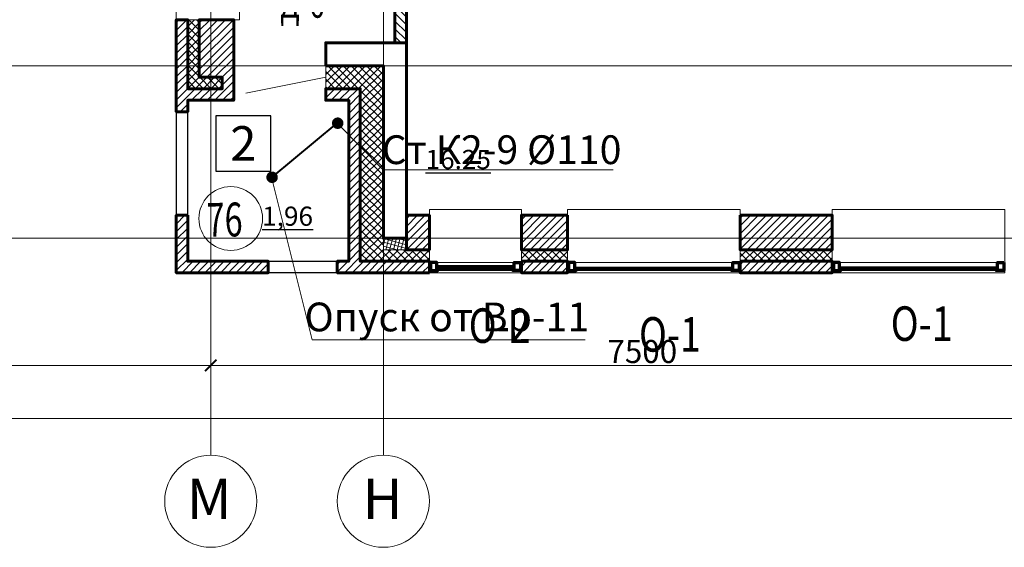
# Model space of a CAD drawing. Units: metres. Extents: x -90065 to 688994, y -80740 to 14261.
# Drawn here: x -60556 to -52001, y -74184 to -69599 of the extents above; entities that cross this region are included whole.
import ezdxf
from ezdxf import colors
from ezdxf.entities.mleader import LeaderData, LeaderLine
from ezdxf.enums import TextEntityAlignment as Align
from ezdxf.math import Vec2, Vec3

# ---------------------------------------------------------------- set-up
doc = ezdxf.new("R2010")
doc.units = ezdxf.units.M
doc.header["$PDMODE"] = 65
doc.linetypes.add('______5', pattern=[1.1, 0.8, -0.1, 0.1, -0.1])
doc.linetypes.add('CONTINOUS', pattern=[0])
for name, color, linetype, lineweight in [('бетон', 250, 'Continuous', 60), ('ВК_К2', 35, 'Continuous', 40), ('ВК_СТ_К2', 17, 'Continuous', 20), ('газобетон', 252, 'Continuous', 60), ('двери', 34, 'Continuous', 13), ('окна и витражи', 134, 'Continuous', 5), ('Оси', 40, '______5', 18), ('Размеры осевые', 5, 'Continuous', 25), ('текст', 7, 'Continuous', 30), ('утеплитель', 44, 'Continuous', 15)]:
    doc.layers.add(name, color=color, linetype=linetype, lineweight=lineweight)
doc.layers.add('маркировка вся', color=170, linetype='Continuous')
doc.styles.add('ARIAL', font='arial.ttf')
doc.styles.add('GOST 2.304', font='isocpeui.ttf')
doc.styles.add('Interproekt', font='isocpeur.ttf', dxfattribs={"width": 0.95, "oblique": 15})
doc.dimstyles.new('аслан100', dxfattribs={"dimtxt": 200, "dimasz": 100, "dimexe": 100, "dimexo": 0, "dimgap": 20, "dimtad": 1, "dimdec": 0, "dimzin": 0, "dimdsep": 46, "dimtxsty": 'GOST 2.304', "dimblk": 'ARCHTICK', "dimcen": 50, "dimdle": 100, "dimclrd": 256, "dimclre": 256, "dimclrt": 256, "dimadec": 0, "dimazin": 0, "dimtfac": 1, "dimtdec": 0, "dimtofl": 0, "dimtmove": 0, "dimatfit": 3, "dimfxl": 1, "dimtolj": 1, "dimtzin": 0, "dimlwd": 13, "dimlwe": 13, "dimarcsym": 0})
pattern_1 = [(45, (-535307.316, -200084.746), (-33.6759605, 33.6759605), [])]
pattern_2 = [(45, (-535307.316, -200084.746), (-33.6759605, 33.6759605), []), (135, (-535307.316, -200084.746), (-33.6759605, -33.6759605), [])]

# ---------------------------------------------------------------- blocks, each defined once
blk = doc.blocks.new('_ArchTick')
at = {"color": 0, "linetype": 'ByBlock', "const_width": 0.15}
blk.add_lwpolyline([(-0.5, -0.5), (0.5, 0.5)], dxfattribs=at)
blk = doc.blocks.new('*D2187')
at = {"layer": 'Defpoints', "color": 0, "lineweight": 25, "transparency": 16777216}
for p in [(-58896.4, -72603.7), (-64896.4, -73384.2), (-58896.4, -73384.2)]:
    blk.add_point(p, dxfattribs=at)
at = {"layer": 'Размеры осевые', "linetype": 'Continuous', "lineweight": 13, "transparency": 16777216}
for p, q in [((-64896.4, -73384.2), (-64896.4, -72503.7)), ((-58896.4, -73384.2), (-58896.4, -72503.7)), ((-64996.4, -72603.7), (-58796.4, -72603.7))]:
    blk.add_line(p, q, dxfattribs=at)
at = {"layer": 'Размеры осевые', "lineweight": 13, "transparency": 16777216, "xscale": 100, "yscale": 100, "zscale": 100, "rotation": 180}
blk.add_blockref('_ArchTick', (-64896.4, -72603.7), dxfattribs=at)
at = {"layer": 'Размеры осевые', "lineweight": 13, "transparency": 16777216, "xscale": 100, "yscale": 100, "zscale": 100}
blk.add_blockref('_ArchTick', (-58896.4, -72603.7), dxfattribs=at)
at = {"layer": 'Размеры осевые', "transparency": 16777216, "insert": (-61896.4, -72483.7), "char_height": 200, "attachment_point": 5, "style": 'GOST 2.304'}
blk.add_mtext('\\A1;6000', dxfattribs=at)
blk = doc.blocks.new('*D2188')
at = {"layer": 'Defpoints', "color": 0, "lineweight": 25, "transparency": 16777216}
for p in [(-51396.4, -72603.7), (-58896.4, -73384.2), (-51396.4, -73384.2)]:
    blk.add_point(p, dxfattribs=at)
at = {"layer": 'Размеры осевые', "linetype": 'Continuous', "lineweight": 13, "transparency": 16777216}
for p, q in [((-58896.4, -73384.2), (-58896.4, -72503.7)), ((-51396.4, -73384.2), (-51396.4, -72503.7)), ((-58996.4, -72603.7), (-51296.4, -72603.7))]:
    blk.add_line(p, q, dxfattribs=at)
at = {"layer": 'Размеры осевые', "lineweight": 13, "transparency": 16777216, "xscale": 100, "yscale": 100, "zscale": 100, "rotation": 180}
blk.add_blockref('_ArchTick', (-58896.4, -72603.7), dxfattribs=at)
at = {"layer": 'Размеры осевые', "lineweight": 13, "transparency": 16777216, "xscale": 100, "yscale": 100, "zscale": 100}
blk.add_blockref('_ArchTick', (-51396.4, -72603.7), dxfattribs=at)
at = {"layer": 'Размеры осевые', "transparency": 16777216, "insert": (-55146.4, -72482.4), "char_height": 200, "attachment_point": 5, "style": 'GOST 2.304'}
blk.add_mtext('\\A1;7500', dxfattribs=at)
blk = doc.blocks.new('*D2198')
at = {"layer": 'Defpoints', "color": 0, "lineweight": 25, "transparency": 16777216}
for p in [(-7896.4, -73063.6), (-87396.4, -73384.2), (-7896.4, -73384.2)]:
    blk.add_point(p, dxfattribs=at)
at = {"layer": 'Размеры осевые', "linetype": 'Continuous', "lineweight": 13, "transparency": 16777216}
for p, q in [((-87396.4, -73384.2), (-87396.4, -72963.6)), ((-7896.4, -73384.2), (-7896.4, -72963.6)), ((-87496.4, -73063.6), (-7796.4, -73063.6))]:
    blk.add_line(p, q, dxfattribs=at)
at = {"layer": 'Размеры осевые', "lineweight": 13, "transparency": 16777216, "xscale": 100, "yscale": 100, "zscale": 100, "rotation": 180}
blk.add_blockref('_ArchTick', (-87396.4, -73063.6), dxfattribs=at)
at = {"layer": 'Размеры осевые', "lineweight": 13, "transparency": 16777216, "xscale": 100, "yscale": 100, "zscale": 100}
blk.add_blockref('_ArchTick', (-7896.4, -73063.6), dxfattribs=at)
at = {"layer": 'Размеры осевые', "transparency": 16777216, "insert": (-47646.4, -72942.3), "char_height": 200, "attachment_point": 5, "style": 'GOST 2.304'}
blk.add_mtext('\\A1;79500', dxfattribs=at)
blk = doc.blocks.new('К2_Стояк')
at = {"layer": 'ВК_СТ_К2', "const_width": 50}
blk.add_lwpolyline([(-25, 0, -1), (25, 0, -1)], format="xyb", close=True, dxfattribs=at)
blk = doc.blocks.new('_Dot')
at = {"color": 0, "linetype": 'ByBlock', "lineweight": -2}
blk.add_line((-0.5, 0), (-1, 0), dxfattribs=at)
at = {"color": 0, "linetype": 'ByBlock', "const_width": 0.5}
blk.add_lwpolyline([(-0.25, 0, 1), (0.25, 0, 1)], format="xyb", close=True, dxfattribs=at)

msp = doc.modelspace()

# ---------------------------------------------------------------- hatches: boundary and pattern name
at = {"layer": 'газобетон', "lineweight": 9}
h = msp.add_hatch(dxfattribs=at)
h.set_pattern_fill('ANSI31', color=256, scale=15, angle=-90)
h.set_pattern_definition([(315, (-202482.59, 455912.31), (33.6759605, 33.6759605), [])])
h.paths.add_polyline_path([(-49696.4, -65418.5), (-49796.4, -65418.5), (-49796.4, -66498.6), (-49961.4, -66498.6), (-49961.4, -66598.6), (-49696.4, -66598.6)])
h.paths.add_polyline_path([(-52296.4, -67794.8), (-52296.4, -67694.8), (-51596.4, -67694.8), (-51596.4, -66498.6), (-50961.4, -66498.6), (-50961.4, -66598.6), (-51496.4, -66598.6), (-51496.4, -69798.6), (-51596.4, -69798.6), (-51596.4, -67794.8)])
h.paths.add_polyline_path([(-53296.4, -67694.8), (-54896.6, -67694.8), (-54896.6, -69098.6), (-57296.4, -69098.6), (-57296.4, -69798.6), (-57196.4, -69798.6), (-57196.4, -69198.6), (-54796.6, -69198.6), (-54796.6, -67794.8), (-53296.4, -67794.8)])
h = msp.add_hatch(dxfattribs=at)
h.set_pattern_fill('ANSI31', color=256, scale=15)
h.set_pattern_definition(pattern_1)
h.paths.add_polyline_path([(-58796.4, -70098.6), (-58796.4, -70198.6), (-59096.4, -70198.6), (-59096.4, -69598.6), (-59196.4, -69598.6), (-59196.4, -70398.6), (-59096.4, -70398.6), (-59096.4, -70298.6), (-58696.4, -70298.6), (-58696.4, -69598.6), (-58996.4, -69598.6), (-58996.4, -70098.6)])
h = msp.add_hatch(dxfattribs=at)
h.set_pattern_fill('ANSI31', color=256, scale=15)
h.set_pattern_definition(pattern_1)
h.paths.add_polyline_path([(-59096.4, -71298.6), (-59196.4, -71298.6), (-59196.4, -71798.6), (-58396.4, -71798.6), (-58396.4, -71698.6), (-59096.4, -71698.6)])
edge = h.paths.add_edge_path()
edge.add_line((-56996.4, -71798.6), (-57796.4, -71798.6))
edge.add_line((-57796.4, -71798.6), (-57796.4, -71698.6))
edge.add_line((-57796.4, -71698.6), (-57696.4, -71698.6))
edge.add_line((-57696.4, -71698.6), (-57696.4, -70298.6))
edge.add_line((-57696.4, -70298.6), (-57896.4, -70298.6))
edge.add_line((-57896.4, -70298.6), (-57896.4, -70198.6))
edge.add_line((-57896.4, -70198.6), (-57596.4, -70198.6))
edge.add_line((-57596.4, -70198.6), (-57596.4, -71698.6))
edge.add_line((-57596.4, -71698.6), (-56996.4, -71698.6))
edge.add_line((-56996.4, -71698.6), (-56996.4, -71798.6))
h = msp.add_hatch(dxfattribs=at)
h.set_pattern_fill('ANSI31', color=256, scale=15)
h.set_pattern_definition(pattern_1)
h.paths.add_polyline_path([(-57196.4, -71298.6), (-56996.4, -71298.6), (-56996.4, -71598.6), (-57196.4, -71598.6)])
h = msp.add_hatch(dxfattribs=at)
h.set_pattern_fill('ANSI31', color=256, scale=15)
h.set_pattern_definition(pattern_1)
h.paths.add_polyline_path([(-55796.2, -71298.6), (-56196.2, -71298.6), (-56196.2, -71598.6), (-55796.2, -71598.6)])
h = msp.add_hatch(dxfattribs=at)
h.set_pattern_fill('ANSI31', color=256, scale=15)
h.set_pattern_definition(pattern_1)
h.paths.add_polyline_path([(-54296.1, -71298.6), (-53496.1, -71298.6), (-53496.1, -71598.6), (-54296.1, -71598.6)])
h.paths.add_polyline_path([(-54296.1, -71698.6), (-53496.1, -71698.6), (-53496.1, -71798.6), (-54296.1, -71798.6)])
h = msp.add_hatch(dxfattribs=at)
h.set_pattern_fill('ANSI31', color=256, scale=15)
h.set_pattern_definition(pattern_1)
h.paths.add_polyline_path([(-56196.2, -71698.6), (-55796.2, -71698.6), (-55796.2, -71798.6), (-56196.2, -71798.6)])
at = {"layer": 'утеплитель'}
h = msp.add_hatch(dxfattribs=at)
h.set_pattern_fill('ANSI37', color=256, scale=15)
h.set_pattern_definition(pattern_2)
h.paths.add_polyline_path([(-59096.4, -69598.6), (-58996.4, -69598.6), (-58996.4, -70098.6), (-58796.4, -70098.6), (-58796.4, -70198.6), (-59096.4, -70198.6)])
h = msp.add_hatch(dxfattribs=at)
h.set_pattern_fill('ANSI37', color=256, scale=15)
h.set_pattern_definition(pattern_2)
h.paths.add_polyline_path([(-57896.4, -69998.6), (-57896.4, -70198.6), (-57596.4, -70198.6), (-57596.4, -71698.6), (-56996.4, -71698.6), (-56996.4, -71598.6), (-57396.4, -71598.6), (-57396.4, -69998.6)])
h = msp.add_hatch(dxfattribs=at)
h.set_pattern_fill('ANSI37', color=256, scale=10, angle=30)
h.set_pattern_definition([(75, (-529507.315, -222684.748), (-30.668145, 8.2175047), []), (165, (-529507.315, -222684.748), (-8.2175047, -30.668145), [])])
h.paths.add_polyline_path([(-57196.4, -71498.6), (-57396.4, -71498.6), (-57396.4, -71598.6), (-57196.4, -71598.6)])
h = msp.add_hatch(dxfattribs=at)
h.set_pattern_fill('ANSI37', color=256, scale=15)
h.set_pattern_definition(pattern_2)
h.paths.add_polyline_path([(-55796.2, -71598.6), (-56196.2, -71598.6), (-56196.2, -71698.6), (-55796.2, -71698.6)])
h = msp.add_hatch(dxfattribs=at)
h.set_pattern_fill('ANSI37', color=256, scale=15)
h.set_pattern_definition(pattern_2)
h.paths.add_polyline_path([(-54296.1, -71698.6), (-53496.1, -71698.6), (-53496.1, -71598.6), (-54296.1, -71598.6)])

# ---------------------------------------------------------------- linework, layer by layer
at = {"layer": 'бетон'}
msp.add_lwpolyline([(-57896.4, -69998.6), (-57896.4, -69798.6), (-57196.4, -69798.6), (-57196.4, -71498.6), (-57396.4, -71498.6), (-57396.4, -69998.6), (-57896.4, -69998.6)], dxfattribs=at)
at = {"layer": 'ВК_К2'}
msp.add_line((-58363.2, -70968.1), (-57798.7, -70498.1), dxfattribs=at)
at = {"layer": 'газобетон'}
for points in [[(-53296.4, -67694.8), (-54896.6, -67694.8), (-54896.6, -69098.6), (-57296.4, -69098.6), (-57296.4, -69798.6), (-57196.4, -69798.6), (-57196.4, -69198.6), (-54796.6, -69198.6), (-54796.6, -67794.8), (-53296.4, -67794.8), (-53296.4, -67694.8)], [(-58796.4, -70098.6), (-58796.4, -70198.6), (-59096.4, -70198.6), (-59096.4, -69598.6), (-59196.4, -69598.6), (-59196.4, -70398.6), (-59096.4, -70398.6), (-59096.4, -70298.6), (-58696.4, -70298.6), (-58696.4, -69598.6), (-58996.4, -69598.6), (-58996.4, -70098.6), (-58796.4, -70098.6)], [(-56996.4, -71798.6), (-57796.4, -71798.6), (-57796.4, -71698.6), (-57696.4, -71698.6), (-57696.4, -70298.6), (-57896.4, -70298.6), (-57896.4, -70198.6), (-57596.4, -70198.6), (-57596.4, -71698.6), (-56996.4, -71698.6), (-56996.4, -71798.6)], [(-59096.4, -71298.6), (-59196.4, -71298.6), (-59196.4, -71798.6), (-58396.4, -71798.6), (-58396.4, -71698.6), (-59096.4, -71698.6), (-59096.4, -71298.6)]]:
    msp.add_lwpolyline(points, dxfattribs=at)
at = {"layer": 'газобетон', "lineweight": 30}
for points in [[(-59196.4, -71298.6), (-59096.4, -71298.6), (-59096.4, -70398.6), (-59196.4, -70398.6)], [(-58396.4, -71698.6), (-57796.4, -71698.6), (-57796.4, -71798.6), (-58396.4, -71798.6)]]:
    msp.add_lwpolyline(points, close=True, dxfattribs=at)
at = {"layer": 'газобетон'}
for points in [[(-57196.4, -71298.6), (-56996.4, -71298.6), (-56996.4, -71598.6), (-57196.4, -71598.6)], [(-55796.2, -71298.6), (-56196.2, -71298.6), (-56196.2, -71598.6), (-55796.2, -71598.6)], [(-54296.1, -71298.6), (-53496.1, -71298.6), (-53496.1, -71598.6), (-54296.1, -71598.6)], [(-56196.2, -71698.6), (-55796.2, -71698.6), (-55796.2, -71798.6), (-56196.2, -71798.6)], [(-54296.1, -71698.6), (-53496.1, -71698.6), (-53496.1, -71798.6), (-54296.1, -71798.6)]]:
    msp.add_lwpolyline(points, close=True, dxfattribs=at)
at = {"layer": 'двери', "linetype": 'CONTINOUS', "lineweight": 5}
msp.add_lwpolyline([(-58590.3, -70237.2), (-57896.4, -70098.6)], dxfattribs=at)
at = {"layer": 'маркировка вся', "linetype": 'Continuous', "lineweight": 25, "ltscale": 100}
msp.add_lwpolyline([(-58853, -70914), (-58373, -70914), (-58373, -70434), (-58853, -70434), (-58853, -70914)], dxfattribs=at)
at = {"layer": 'маркировка вся', "lineweight": 15, "ltscale": 100}
msp.add_circle((-58722.4, -71326.8), 277.1, dxfattribs=at)
at = {"layer": 'окна и витражи'}
for points in [[(-58646.6, -68798.3), (-59196.4, -68798.3), (-59196.4, -69598.6), (-58646.6, -69598.6)], [(-56196.2, -71248.8), (-56196.2, -71798.6), (-56996.4, -71798.6), (-56996.4, -71248.8)], [(-55796.2, -71248.8), (-55796.2, -71798.6), (-54296.2, -71798.6), (-54296.2, -71248.8)], [(-51996.1, -71248.7), (-51996.1, -71798.6), (-53496.1, -71798.6), (-53496.1, -71248.7)], [(-56986.7, -71778.6), (-56986.7, -71708.6), (-56205.9, -71708.6), (-56205.9, -71778.6)], [(-54305.9, -71778.6), (-54305.9, -71708.6), (-55786.4, -71708.6), (-55786.4, -71778.6)], [(-53486.4, -71778.6), (-53486.4, -71708.6), (-52005.9, -71708.6), (-52005.9, -71778.6)]]:
    msp.add_lwpolyline(points, close=True, dxfattribs=at)
at = {"layer": 'окна и витражи', "lineweight": 70}
for points in [[(-56986.7, -71708.6), (-56986.7, -71778.6), (-56921.7, -71778.6), (-56921.7, -71769.6), (-56932.6, -71769.6), (-56932.6, -71708.6), (-56986.7, -71708.6)], [(-56205.9, -71708.6), (-56205.9, -71778.6), (-56270.9, -71778.6), (-56270.9, -71769.6), (-56260, -71769.6), (-56260, -71708.6), (-56205.9, -71708.6)], [(-55786.4, -71708.6), (-55786.4, -71778.6), (-55721.4, -71778.6), (-55721.4, -71769.6), (-55732.3, -71769.6), (-55732.3, -71708.6), (-55786.4, -71708.6)], [(-54305.9, -71708.6), (-54305.9, -71778.6), (-54370.9, -71778.6), (-54370.9, -71769.6), (-54360, -71769.6), (-54360, -71708.6), (-54305.9, -71708.6)], [(-53486.4, -71708.6), (-53486.4, -71778.6), (-53421.4, -71778.6), (-53421.4, -71769.6), (-53432.3, -71769.6), (-53432.3, -71708.6), (-53486.4, -71708.6)], [(-52005.9, -71708.6), (-52005.9, -71778.6), (-52070.9, -71778.6), (-52070.9, -71769.6), (-52060, -71769.6), (-52060, -71708.6), (-52005.9, -71708.6)]]:
    msp.add_lwpolyline(points, dxfattribs=at)
at = {"layer": 'окна и витражи', "lineweight": 30}
for points in [[(-56932.6, -71736.7), (-56932.6, -71742.7), (-56260, -71742.7), (-56260, -71736.7)], [(-56932.6, -71750.1), (-56932.6, -71756.2), (-56260, -71756.2), (-56260, -71750.1)], [(-56932.6, -71763.6), (-56932.6, -71769.6), (-56260, -71769.6), (-56260, -71763.6)], [(-54360, -71750.1), (-54360, -71756.2), (-55732.3, -71756.2), (-55732.3, -71750.1)], [(-54360, -71763.6), (-54360, -71769.6), (-55732.3, -71769.6), (-55732.3, -71763.6)], [(-53432.3, -71750.1), (-53432.3, -71756.2), (-52060, -71756.2), (-52060, -71750.1)], [(-53432.3, -71763.6), (-53432.3, -71769.6), (-52060, -71769.6), (-52060, -71763.6)]]:
    msp.add_lwpolyline(points, close=True, dxfattribs=at)
at = {"layer": 'Оси'}
for p, q in [((-58896.4, -73384.2), (-58896.4, -29581.8)), ((-57396.4, -73384.2), (-57396.4, -29581.8))]:
    msp.add_line(p, q, dxfattribs=at)
for points in [[(-90064.7, -69998.6), (-1554.6, -69998.6)], [(-90064.7, -71498.6), (-1554.6, -71498.6)]]:
    msp.add_lwpolyline(points, dxfattribs=at)
at = {"layer": 'Оси', "linetype": 'ByBlock', "lineweight": 9}
for centre in [(-58896.4, -73784.2), (-57396.4, -73784.2)]:
    msp.add_circle(centre, 400, dxfattribs=at)
at = {"layer": 'утеплитель'}
for points in [[(-59096.4, -69598.6), (-58996.4, -69598.6), (-58996.4, -70098.6), (-58796.4, -70098.6), (-58796.4, -70198.6), (-59096.4, -70198.6), (-59096.4, -69598.6)], [(-57896.4, -69998.6), (-57896.4, -70198.6), (-57596.4, -70198.6), (-57596.4, -71698.6), (-56996.4, -71698.6), (-56996.4, -71598.6), (-57396.4, -71598.6), (-57396.4, -69998.6), (-57896.4, -69998.6)]]:
    msp.add_lwpolyline(points, dxfattribs=at)
for points in [[(-57196.4, -71498.6), (-57396.4, -71498.6), (-57396.4, -71598.6), (-57196.4, -71598.6)], [(-55796.2, -71598.6), (-56196.2, -71598.6), (-56196.2, -71698.6), (-55796.2, -71698.6)], [(-54296.1, -71698.6), (-53496.1, -71698.6), (-53496.1, -71598.6), (-54296.1, -71598.6)]]:
    msp.add_lwpolyline(points, close=True, dxfattribs=at)

# ---------------------------------------------------------------- block references
at = {"layer": 'ВК_СТ_К2', "lineweight": 13, "ltscale": 50, "xscale": -1, "rotation": 90}
for p in [(-57793.2, -70498.1), (-57793.2, -70498.1), (-58363.2, -70968.1)]:
    msp.add_blockref('К2_Стояк', p, dxfattribs=at)

# ---------------------------------------------------------------- texts
at = {"layer": 'маркировка вся', "linetype": 'Continuous', "lineweight": 25, "ltscale": 100}
msp.add_text('2', height=300, dxfattribs=at).set_placement((-58613, -70674), align=Align.MIDDLE_CENTER)
at = {"layer": 'маркировка вся', "style": 'GOST 2.304', "width": 0.7}
msp.add_text('76', height=293.75, rotation=0.97562, dxfattribs=at).set_placement((-58929, -71486))
at = {"layer": 'Оси', "linetype": 'ByBlock', "lineweight": 13, "style": 'ARIAL'}
for s, p in [('М', (-59103.4, -73938.7)), ('Н', (-57576.8, -73938.7))]:
    msp.add_text(s, height=350, dxfattribs=at).set_placement(p)
at = {"layer": 'текст', "lineweight": -3, "style": 'GOST 2.304', "width": 0.7}
msp.add_text('Д-6', height=250, dxfattribs=at).set_placement((-58292.9, -69581.5))
at = {"layer": 'текст', "linetype": 'Continuous', "lineweight": 25, "ltscale": 100, "style": 'GOST 2.304', "width": 0.8}
for s, p in [('О-2', (-56385.6, -72257.5)), ('О-1', (-52718.5, -72240.2)), ('О-1', (-54906.4, -72333.7))]:
    msp.add_text(s, height=300, dxfattribs=at).set_placement(p, align=Align.MIDDLE_CENTER)
at = {"layer": 'текст', "color": 5, "lineweight": 30, "ltscale": 100, "char_height": 166.67, "attachment_point": 3, "style": 'GOST 2.304'}
for s, width, insert in [('{\\L16.25}', 398.116, (-56461.6, -70729.9)), ('{\\L1,96}', 867.705, (-58007.4, -71223.2))]:
    msp.add_mtext_dynamic_manual_height_columns(s, width=width, gutter_width=2500, heights=[0], dxfattribs=dict(at, insert=insert))

# ---------------------------------------------------------------- dimensions: what is measured, and where the dimension line sits
at = {"layer": 'Размеры осевые'}
for base, p1, p2, picture, middle in [((-58896.4, -72603.7), (-64896.4, -73384.2), (-58896.4, -73384.2), '*D2187', (-61896.4, -72483.7)), ((-51396.4, -72603.7), (-58896.4, -73384.2), (-51396.4, -73384.2), '*D2188', (-55146.4, -72482.4)), ((-7896.4, -73063.6), (-87396.4, -73384.2), (-7896.4, -73384.2), '*D2198', (-47646.4, -72942.3))]:
    dim = msp.add_linear_dim(base=base, p1=p1, p2=p2, dimstyle='аслан100', dxfattribs=at)
    dim.commit()
    dim.dimension.update_dxf_attribs({"geometry": picture, "text_midpoint": middle})

# ---------------------------------------------------------------- next in the draw order: leaders
at = {"layer": 'ВК_К2'}
ml = msp.add_multileader_mtext('Standard', dxfattribs=at)
ml.set_content('Опуск от Вр-11', color=256, style='Interproekt')
ml.set_leader_properties(color=256, linetype='Continuous', lineweight=13)
ml.set_arrow_properties(name='DOT')
ml.build(insert=Vec2(0, 0))
ml.multileader.update_dxf_attribs({"text_left_attachment_type": 6, "text_right_attachment_type": 6, "dogleg_length": 0, "arrow_head_size": 0.18})
ctx = ml.context
ctx.base_point, ctx.char_height, ctx.arrow_head_size, ctx.landing_gap_size, ctx.plane_origin = Vec3(-58015.7, -72382.3, -2610.3), 250, 0.18, 0.1, Vec3(-52627.1, -76747.7, -2610.3)
ctx.left_attachment, ctx.right_attachment, ctx.text_align_type = 6, 6, 1
notes = []
notes.append((ctx, [(0, (1, 1, 0), (-58015.7, -72382.3, -2610.3), (1, 0), 0, [(0, [(-58368.7, -70968.1, -2610.3)], 0, [])])]))
ctx.mtext.insert, ctx.mtext.alignment, ctx.mtext.flow_direction = Vec3(-56844.3, -72057.3, -2610.3), 2, 5
ctx.mtext.has_bg_fill, ctx.mtext.bg_color, ctx.mtext.bg_scale_factor, ctx.mtext.bg_transparency, ctx.mtext.use_window_bg_color = 1, -1027028792, 1.5, 0, 1
for ctx, leaders in notes:
    for number, flags, end, landing, length, lines in leaders:
        leader = LeaderData()
        leader.index, (leader.has_last_leader_line, leader.has_dogleg_vector, leader.attachment_direction) = number, flags
        leader.last_leader_point, leader.dogleg_vector, leader.dogleg_length = Vec3(end), Vec3(landing), length
        for number, points, colour, breaks in lines:
            line = LeaderLine()
            line.index, line.vertices, line.color, line.breaks = number, Vec3.list(points), colors.encode_raw_color(colour), breaks
            leader.lines.append(line)
        ctx.leaders.append(leader)

# ---------------------------------------------------------------- next in the draw order: leaders
ml = msp.add_multileader_mtext('Standard', dxfattribs=at)
ml.set_content('Ст К2-9 %%C110', color=256, style='Interproekt')
ml.set_leader_properties(color=256, linetype='Continuous', lineweight=13)
ml.set_arrow_properties(name='DOT')
ml.build(insert=Vec2(0, 0))
ml.multileader.update_dxf_attribs({"text_left_attachment_type": 6, "text_right_attachment_type": 6, "dogleg_length": 0, "arrow_head_size": 0.18})
ctx = ml.context
ctx.base_point, ctx.char_height, ctx.arrow_head_size, ctx.landing_gap_size, ctx.plane_origin = Vec3(-57398.4, -70903.6), 250, 0.18, 0.1, Vec3(-53770.6, -73804.1)
ctx.left_attachment, ctx.right_attachment, ctx.text_align_type = 6, 6, 1
notes = []
notes.append((ctx, [(0, (1, 1, 0), (-57398.4, -70903.6), (1, 0), 0, [(0, [(-57798.7, -70498.1)], 0, [])])]))
ctx.mtext.insert, ctx.mtext.alignment, ctx.mtext.flow_direction = Vec3(-56369.5, -70603.6), 2, 5
ctx.mtext.has_bg_fill, ctx.mtext.bg_color, ctx.mtext.bg_scale_factor, ctx.mtext.bg_transparency, ctx.mtext.use_window_bg_color = 1, -1027028792, 1.5, 0, 1
for ctx, leaders in notes:
    for number, flags, end, landing, length, lines in leaders:
        leader = LeaderData()
        leader.index, (leader.has_last_leader_line, leader.has_dogleg_vector, leader.attachment_direction) = number, flags
        leader.last_leader_point, leader.dogleg_vector, leader.dogleg_length = Vec3(end), Vec3(landing), length
        for number, points, colour, breaks in lines:
            line = LeaderLine()
            line.index, line.vertices, line.color, line.breaks = number, Vec3.list(points), colors.encode_raw_color(colour), breaks
            leader.lines.append(line)
        ctx.leaders.append(leader)

doc.saveas('drawing.dxf')
